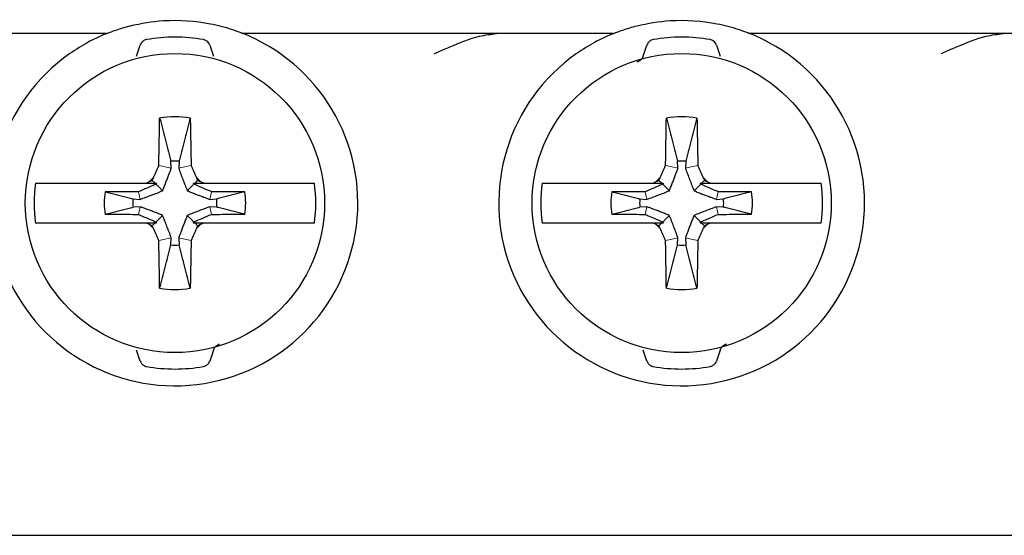
# Model space of a CAD drawing. Units: millimetres. Extents: x -127 to 115, y -38 to 56.
# Drawn here: x -44 to -30, y -7 to 1 of the extents above; entities that cross this region are included whole.
import ezdxf

# ---------------------------------------------------------------- set-up
doc = ezdxf.new("R2010")
doc.units = ezdxf.units.MM
doc.header["$LTSCALE"] = 0.25

# ---------------------------------------------------------------- blocks, each defined once
blk = doc.blocks.new('DC_GROUP_M80BS-8_000_41')
at = {"color": 7, "linetype": 'Continuous', "lineweight": 13}
for p, q in [((-34.644, -2.399), (-34.603, -2.358)), ((-34.603, -2.358), (-34.544, -2.299))]:
    blk.add_line(p, q, dxfattribs=at)
blk = doc.blocks.new('DC_GROUP_M80BS-8_000_42')
at = {"color": 7, "linetype": 'Continuous', "lineweight": 13}
for p, q in [((-34.552, -2.666), (-34.484, -2.652)), ((-34.484, -2.652), (-34.415, -2.637)), ((-34.601, -2.676), (-34.552, -2.666))]:
    blk.add_line(p, q, dxfattribs=at)
blk = doc.blocks.new('DC_GROUP_M80BS-8_000_43')
at = {"color": 7, "linetype": 'Continuous', "lineweight": 13}
for p, q in [((-34.7, -2.455), (-34.663, -2.418)), ((-34.663, -2.418), (-34.659, -2.414))]:
    blk.add_line(p, q, dxfattribs=at)
blk = doc.blocks.new('DC_GROUP_M80BS-8_000_44')
at = {"color": 7, "linetype": 'Continuous', "lineweight": 13}
for p, q in [((-34.234, -2.652), (-34.302, -2.637)), ((-34.165, -2.666), (-34.234, -2.652)), ((-34.116, -2.676), (-34.165, -2.666))]:
    blk.add_line(p, q, dxfattribs=at)
blk = doc.blocks.new('DC_GROUP_M80BS-8_000_45')
at = {"color": 7, "linetype": 'Continuous', "lineweight": 13}
for p, q in [((-34.114, -2.358), (-34.173, -2.299)), ((-34.073, -2.399), (-34.114, -2.358))]:
    blk.add_line(p, q, dxfattribs=at)
blk = doc.blocks.new('DC_GROUP_M80BS-8_000_46')
at = {"color": 7, "linetype": 'Continuous', "lineweight": 13}
for p, q in [((-34.601, -1.551), (-34.552, -1.561)), ((-34.552, -1.561), (-34.484, -1.576)), ((-34.484, -1.576), (-34.415, -1.59))]:
    blk.add_line(p, q, dxfattribs=at)
blk = doc.blocks.new('DC_GROUP_M80BS-8_000_47')
at = {"color": 7, "linetype": 'Continuous', "lineweight": 13}
for p, q in [((-34.644, -1.829), (-34.603, -1.869)), ((-34.603, -1.869), (-34.544, -1.928))]:
    blk.add_line(p, q, dxfattribs=at)
blk = doc.blocks.new('DC_GROUP_M80BS-8_000_48')
at = {"color": 7, "linetype": 'Continuous', "lineweight": 13}
for p, q in [((-34.7, -1.773), (-34.663, -1.81)), ((-34.663, -1.81), (-34.659, -1.814))]:
    blk.add_line(p, q, dxfattribs=at)
blk = doc.blocks.new('DC_GROUP_M80BS-8_000_49')
at = {"color": 7, "linetype": 'Continuous', "lineweight": 13}
for p, q in [((-34.234, -1.576), (-34.302, -1.59)), ((-34.165, -1.561), (-34.234, -1.576)), ((-34.116, -1.551), (-34.165, -1.561))]:
    blk.add_line(p, q, dxfattribs=at)
blk = doc.blocks.new('DC_GROUP_M80BS-8_000_50')
at = {"color": 7, "linetype": 'Continuous', "lineweight": 13}
for p, q in [((-33.821, -2.239), (-33.835, -2.17)), ((-33.811, -2.284), (-33.821, -2.239))]:
    blk.add_line(p, q, dxfattribs=at)
blk = doc.blocks.new('DC_GROUP_M80BS-8_000_51')
at = {"color": 7, "linetype": 'Continuous', "lineweight": 13}
for p, q in [((-34.897, -2.239), (-34.882, -2.17)), ((-34.906, -2.284), (-34.897, -2.239))]:
    blk.add_line(p, q, dxfattribs=at)
blk = doc.blocks.new('DC_GROUP_M80BS-8_000_52')
at = {"color": 7, "linetype": 'Continuous', "lineweight": 13}
for p, q in [((-34.906, -1.943), (-34.897, -1.989)), ((-34.897, -1.989), (-34.882, -2.058))]:
    blk.add_line(p, q, dxfattribs=at)
blk = doc.blocks.new('DC_GROUP_M80BS-8_000_53')
at = {"color": 7, "linetype": 'Continuous', "lineweight": 13}
for p, q in [((-33.821, -1.989), (-33.835, -2.058)), ((-33.811, -1.943), (-33.821, -1.989))]:
    blk.add_line(p, q, dxfattribs=at)
blk = doc.blocks.new('DC_GROUP_M80BS-8_000_167')
at = {"color": 7, "linetype": 'Continuous', "lineweight": 13}
for p, q in [((-42.264, -2.399), (-42.223, -2.358)), ((-42.223, -2.358), (-42.164, -2.299))]:
    blk.add_line(p, q, dxfattribs=at)
blk = doc.blocks.new('DC_GROUP_M80BS-8_000_168')
at = {"color": 7, "linetype": 'Continuous', "lineweight": 13}
for p, q in [((-42.172, -2.666), (-42.104, -2.652)), ((-42.104, -2.652), (-42.035, -2.637)), ((-42.221, -2.676), (-42.172, -2.666))]:
    blk.add_line(p, q, dxfattribs=at)
blk = doc.blocks.new('DC_GROUP_M80BS-8_000_169')
at = {"color": 7, "linetype": 'Continuous', "lineweight": 13}
for p, q in [((-42.32, -2.455), (-42.283, -2.418)), ((-42.283, -2.418), (-42.279, -2.414))]:
    blk.add_line(p, q, dxfattribs=at)
blk = doc.blocks.new('DC_GROUP_M80BS-8_000_170')
at = {"color": 7, "linetype": 'Continuous', "lineweight": 13}
for p, q in [((-41.674, -2.418), (-41.679, -2.414)), ((-41.638, -2.455), (-41.674, -2.418))]:
    blk.add_line(p, q, dxfattribs=at)
blk = doc.blocks.new('DC_GROUP_M80BS-8_000_171')
at = {"color": 7, "linetype": 'Continuous', "lineweight": 13}
for p, q in [((-41.854, -2.652), (-41.922, -2.637)), ((-41.785, -2.666), (-41.854, -2.652)), ((-41.736, -2.676), (-41.785, -2.666))]:
    blk.add_line(p, q, dxfattribs=at)
blk = doc.blocks.new('DC_GROUP_M80BS-8_000_172')
at = {"color": 7, "linetype": 'Continuous', "lineweight": 13}
for p, q in [((-41.734, -2.358), (-41.793, -2.299)), ((-41.693, -2.399), (-41.734, -2.358))]:
    blk.add_line(p, q, dxfattribs=at)
blk = doc.blocks.new('DC_GROUP_M80BS-8_000_173')
at = {"color": 7, "linetype": 'Continuous', "lineweight": 13}
for p, q in [((-41.734, -1.869), (-41.793, -1.928)), ((-41.693, -1.829), (-41.734, -1.869))]:
    blk.add_line(p, q, dxfattribs=at)
blk = doc.blocks.new('DC_GROUP_M80BS-8_000_174')
at = {"color": 7, "linetype": 'Continuous', "lineweight": 13}
for p, q in [((-41.854, -1.576), (-41.922, -1.59)), ((-41.785, -1.561), (-41.854, -1.576)), ((-41.736, -1.551), (-41.785, -1.561))]:
    blk.add_line(p, q, dxfattribs=at)
blk = doc.blocks.new('DC_GROUP_M80BS-8_000_175')
at = {"color": 7, "linetype": 'Continuous', "lineweight": 13}
for p, q in [((-41.638, -1.773), (-41.674, -1.81)), ((-41.674, -1.81), (-41.679, -1.814))]:
    blk.add_line(p, q, dxfattribs=at)
blk = doc.blocks.new('DC_GROUP_M80BS-8_000_176')
at = {"color": 7, "linetype": 'Continuous', "lineweight": 13}
for p, q in [((-42.221, -1.551), (-42.172, -1.561)), ((-42.172, -1.561), (-42.104, -1.576)), ((-42.104, -1.576), (-42.035, -1.59))]:
    blk.add_line(p, q, dxfattribs=at)
blk = doc.blocks.new('DC_GROUP_M80BS-8_000_177')
at = {"color": 7, "linetype": 'Continuous', "lineweight": 13}
for p, q in [((-42.264, -1.829), (-42.223, -1.869)), ((-42.223, -1.869), (-42.164, -1.928))]:
    blk.add_line(p, q, dxfattribs=at)
blk = doc.blocks.new('DC_GROUP_M80BS-8_000_178')
at = {"color": 7, "linetype": 'Continuous', "lineweight": 13}
for p, q in [((-42.32, -1.773), (-42.283, -1.81)), ((-42.283, -1.81), (-42.279, -1.814))]:
    blk.add_line(p, q, dxfattribs=at)
blk = doc.blocks.new('DC_GROUP_M80BS-8_000_179')
at = {"color": 7, "linetype": 'Continuous', "lineweight": 13}
for p, q in [((-41.441, -2.239), (-41.455, -2.17)), ((-41.431, -2.284), (-41.441, -2.239))]:
    blk.add_line(p, q, dxfattribs=at)
blk = doc.blocks.new('DC_GROUP_M80BS-8_000_180')
at = {"color": 7, "linetype": 'Continuous', "lineweight": 13}
for p, q in [((-42.517, -2.239), (-42.502, -2.17)), ((-42.526, -2.284), (-42.517, -2.239))]:
    blk.add_line(p, q, dxfattribs=at)
blk = doc.blocks.new('DC_GROUP_M80BS-8_000_181')
at = {"color": 7, "linetype": 'Continuous', "lineweight": 13}
for p, q in [((-41.441, -1.989), (-41.455, -2.058)), ((-41.431, -1.943), (-41.441, -1.989))]:
    blk.add_line(p, q, dxfattribs=at)
blk = doc.blocks.new('DC_GROUP_M80BS-8_000_182')
at = {"color": 7, "linetype": 'Continuous', "lineweight": 13}
for p, q in [((-42.526, -1.943), (-42.517, -1.989)), ((-42.517, -1.989), (-42.502, -2.058))]:
    blk.add_line(p, q, dxfattribs=at)

msp = doc.modelspace()

# ---------------------------------------------------------------- linework, layer by layer
at = {"color": 7, "linetype": 'Continuous', "lineweight": 25}
for p, q in [((-43.008, 0.436), (-48.569, 0.436)), ((-35.388, 0.436), (-40.949, 0.436)), ((-27.768, 0.436), (-33.329, 0.436)), ((-42.556, 0.099), (-42.501, 0.264)), ((-41.456, 0.264), (-41.401, 0.099)), ((-34.936, 0.099), (-34.881, 0.264)), ((-33.836, 0.264), (-33.781, 0.099)), ((-42.035, -1.59), (-42.041, -1.485)), ((-41.916, -1.485), (-41.922, -1.59)), ((-34.415, -1.59), (-34.421, -1.485)), ((-34.296, -1.485), (-34.302, -1.59)), ((-42.36, -1.79), (-42.32, -1.773)), ((-42.32, -1.773), (-42.302, -1.732)), ((-41.655, -1.732), (-41.638, -1.773)), ((-41.638, -1.773), (-41.597, -1.79)), ((-34.74, -1.79), (-34.7, -1.773)), ((-34.7, -1.773), (-34.682, -1.732)), ((-34.018, -1.773), (-34.059, -1.814)), ((-34.035, -1.732), (-34.018, -1.773)), ((-34.018, -1.773), (-33.977, -1.79)), ((-43.578, -1.814), (-42.412, -1.814)), ((-42.412, -1.814), (-42.36, -1.79)), ((-42.412, -1.814), (-42.279, -1.814)), ((-42.279, -1.814), (-42.257, -1.814)), ((-42.257, -1.814), (-42.264, -1.829)), ((-41.7, -1.814), (-41.679, -1.814)), ((-41.693, -1.829), (-41.7, -1.814)), ((-41.679, -1.814), (-41.545, -1.814)), ((-41.545, -1.814), (-40.379, -1.814)), ((-35.958, -1.814), (-34.792, -1.814)), ((-34.792, -1.814), (-34.74, -1.79)), ((-34.792, -1.814), (-34.659, -1.814)), ((-34.659, -1.814), (-34.637, -1.814)), ((-34.637, -1.814), (-34.644, -1.829)), ((-34.073, -1.829), (-34.173, -1.928)), ((-34.08, -1.814), (-34.059, -1.814)), ((-34.073, -1.829), (-34.08, -1.814)), ((-34.059, -1.814), (-33.925, -1.814)), ((-33.925, -1.814), (-32.759, -1.814)), ((-42.607, -2.051), (-42.502, -2.058)), ((-41.455, -2.058), (-41.35, -2.051)), ((-34.987, -2.051), (-34.882, -2.058)), ((-33.835, -2.058), (-33.73, -2.051)), ((-42.502, -2.17), (-42.607, -2.176)), ((-41.35, -2.176), (-41.455, -2.17)), ((-34.882, -2.17), (-34.987, -2.176)), ((-33.73, -2.176), (-33.835, -2.17)), ((-42.412, -2.414), (-43.578, -2.414)), ((-42.279, -2.414), (-42.412, -2.414)), ((-42.32, -2.455), (-42.36, -2.437)), ((-42.302, -2.495), (-42.32, -2.455)), ((-42.257, -2.414), (-42.279, -2.414)), ((-42.264, -2.399), (-42.257, -2.414)), ((-41.7, -2.414), (-41.693, -2.399)), ((-41.679, -2.414), (-41.7, -2.414)), ((-41.545, -2.414), (-41.679, -2.414)), ((-41.638, -2.455), (-41.655, -2.495)), ((-41.597, -2.437), (-41.638, -2.455)), ((-41.545, -2.414), (-41.597, -2.437)), ((-40.379, -2.414), (-41.545, -2.414)), ((-34.792, -2.414), (-35.958, -2.414)), ((-34.659, -2.414), (-34.792, -2.414)), ((-34.7, -2.455), (-34.74, -2.437)), ((-34.682, -2.495), (-34.7, -2.455)), ((-34.637, -2.414), (-34.659, -2.414)), ((-34.644, -2.399), (-34.637, -2.414)), ((-34.08, -2.414), (-34.073, -2.399)), ((-34.059, -2.414), (-34.08, -2.414)), ((-34.018, -2.455), (-34.059, -2.414)), ((-33.925, -2.414), (-34.059, -2.414)), ((-34.018, -2.455), (-34.035, -2.495)), ((-33.977, -2.437), (-34.018, -2.455)), ((-33.925, -2.414), (-33.977, -2.437)), ((-32.759, -2.414), (-33.925, -2.414)), ((-42.041, -2.742), (-42.035, -2.637)), ((-41.922, -2.637), (-41.916, -2.742)), ((-34.421, -2.742), (-34.415, -2.637)), ((-34.302, -2.637), (-34.296, -2.742)), ((-42.501, -4.492), (-42.556, -4.327)), ((-41.401, -4.327), (-41.456, -4.492)), ((-34.881, -4.492), (-34.936, -4.327)), ((-33.781, -4.327), (-33.836, -4.492)), ((18.381, -7.114), (-52.549, -7.114))]:
    msp.add_line(p, q, dxfattribs=at)
for centre in [(-41.979, -2.114), (-34.359, -2.114)]:
    msp.add_circle(centre, 2.25, dxfattribs=at)
for centre, radius, start, end in [((-41.979, -2.114), 2.75, 125.0968, 68.6763), ((-34.359, -2.114), 2.75, 125.0968, 68.6763), ((-41.979, -2.114), 2.497, 80.1317, 99.8683), ((-34.359, -2.114), 2.497, 80.1317, 99.8683), ((-41.979, -2.114), 1.3, 79.8094, 100.1906), ((-34.359, -2.114), 1.3, 79.8094, 100.1906), ((-41.979, -2.114), 0.632, 84.3257, 95.6743), ((-34.359, -2.114), 0.632, 84.3257, 95.6743), ((-41.979, -2.114), 0.5, 130.2773, 139.7227), ((-41.979, -2.114), 0.5, 40.2773, 49.7227), ((-34.359, -2.114), 0.5, 130.2773, 139.7227), ((-34.359, -2.114), 0.5, 40.2773, 49.7227), ((-41.979, -2.114), 2.118, 171.8559, 188.1441), ((-41.979, -2.114), 2.118, 351.8559, 8.1441), ((-34.359, -2.114), 2.118, 171.8559, 188.1441), ((-34.359, -2.114), 2.118, 351.8559, 8.1441), ((-41.979, -2.114), 1.064, 170.8184, 189.1816), ((-41.979, -2.114), 0.632, 174.3257, 185.6743), ((-41.979, -2.114), 0.632, 354.3257, 5.6743), ((-41.979, -2.114), 1.064, 350.8184, 9.1816), ((-34.359, -2.114), 1.064, 170.8184, 189.1816), ((-34.359, -2.114), 0.632, 174.3257, 185.6743), ((-34.359, -2.114), 0.632, 354.3257, 5.6743), ((-34.359, -2.114), 1.064, 350.8184, 9.1816), ((-41.979, -2.114), 0.5, 220.2773, 229.7227), ((-41.979, -2.114), 0.5, 310.2773, 319.7227), ((-34.359, -2.114), 0.5, 220.2773, 229.7227), ((-34.359, -2.114), 0.5, 310.2773, 319.7227), ((-41.979, -2.114), 0.632, 264.3257, 275.6743), ((-34.359, -2.114), 0.632, 264.3257, 275.6743), ((-41.979, -2.114), 1.3, 259.8094, 280.1906), ((-34.359, -2.114), 1.3, 259.8094, 280.1906), ((-41.979, -2.114), 2.497, 260.1317, 279.8683), ((-34.359, -2.114), 2.497, 260.1317, 279.8683)]:
    msp.add_arc(centre, radius, start, end, dxfattribs=at)
for points, knots in [([(-43.008, 0.436), (-43.008, 0.436), (-43.008, 0.436), (-42.997, 0.441), (-42.95, 0.459), (-42.837, 0.501), (-42.571, 0.58), (-42.087, 0.658), (-41.559, 0.622), (-41.174, 0.52), (-41.019, 0.464), (-40.964, 0.442), (-40.95, 0.437), (-40.949, 0.436), (-40.949, 0.436)], [0, 0, 0, 0, 0.003418, 0.03039, 0.06486, 0.118099, 0.21808, 0.428738, 0.722517, 0.863016, 0.933526, 0.965208, 0.992934, 1, 1, 1, 1]), ([(-35.388, 0.436), (-35.388, 0.436), (-35.388, 0.436), (-35.377, 0.441), (-35.33, 0.459), (-35.217, 0.501), (-34.951, 0.58), (-34.467, 0.658), (-33.939, 0.622), (-33.554, 0.52), (-33.399, 0.464), (-33.344, 0.442), (-33.33, 0.437), (-33.329, 0.436), (-33.329, 0.436)], [0, 0, 0, 0, 0.003418, 0.03039, 0.064861, 0.118098, 0.21808, 0.428738, 0.722517, 0.863017, 0.933526, 0.965208, 0.992934, 1, 1, 1, 1]), ([(-43.008, 0.436), (-43.01, 0.436), (-43.013, 0.434), (-43.047, 0.42), (-43.134, 0.383), (-43.314, 0.296), (-43.467, 0.197), (-43.56, 0.136)], [0, 0, 0, 0, 0.057795, 0.131693, 0.263153, 0.552953, 1, 1, 1, 1]), ([(-42.407, 0.346), (-42.416, 0.344), (-42.436, 0.339), (-42.464, 0.32), (-42.488, 0.295), (-42.497, 0.274), (-42.501, 0.264)], [0, 0, 0, 0, 0.200633, 0.399774, 0.710348, 1, 1, 1, 1]), ([(-41.456, 0.264), (-41.461, 0.276), (-41.47, 0.298), (-41.497, 0.323), (-41.524, 0.34), (-41.543, 0.344), (-41.551, 0.346)], [0, 0, 0, 0, 0.334641, 0.623544, 0.838952, 1, 1, 1, 1]), ([(-38.079, 0.136), (-38.076, 0.137), (-37.999, 0.171), (-37.771, 0.268), (-37.452, 0.401), (-37.23, 0.427), (-37.146, 0.436)], [0, 0, 0, 0, 0.007667, 0.242445, 0.71492, 1, 1, 1, 1]), ([(-35.388, 0.436), (-35.39, 0.436), (-35.393, 0.434), (-35.427, 0.42), (-35.514, 0.383), (-35.694, 0.296), (-35.847, 0.197), (-35.94, 0.136)], [0, 0, 0, 0, 0.057795, 0.131693, 0.263153, 0.552953, 1, 1, 1, 1]), ([(-34.787, 0.346), (-34.796, 0.344), (-34.816, 0.339), (-34.844, 0.32), (-34.868, 0.295), (-34.877, 0.274), (-34.881, 0.264)], [0, 0, 0, 0, 0.200633, 0.399773, 0.71035, 1, 1, 1, 1]), ([(-33.836, 0.264), (-33.841, 0.276), (-33.85, 0.298), (-33.877, 0.323), (-33.904, 0.34), (-33.923, 0.344), (-33.931, 0.346)], [0, 0, 0, 0, 0.334644, 0.623548, 0.838952, 1, 1, 1, 1]), ([(-30.459, 0.136), (-30.456, 0.137), (-30.379, 0.171), (-30.151, 0.268), (-29.832, 0.401), (-29.61, 0.427), (-29.526, 0.436)], [0, 0, 0, 0, 0.007668, 0.242446, 0.714921, 1, 1, 1, 1]), ([(-34.936, 0.099), (-34.942, 0.085), (-34.954, 0.059), (-34.985, 0.03), (-35.012, 0.014), (-35.026, 0.009), (-35.031, 0.007)], [0, 0, 0, 0, 0.40291, 0.695648, 0.914036, 1, 1, 1, 1]), ([(-42.221, -1.551), (-42.22, -1.49), (-42.218, -1.369), (-42.214, -1.13), (-42.211, -0.952), (-42.209, -0.834)], [0, 0, 0, 0, 0.251628, 0.503257, 1, 1, 1, 1]), ([(-42.209, -0.834), (-42.181, -0.939), (-42.126, -1.148), (-42.071, -1.365), (-42.043, -1.478), (-42.041, -1.485)], [0, 0, 0, 0, 0.483569, 0.967138, 1, 1, 1, 1]), ([(-41.749, -0.834), (-41.776, -0.939), (-41.831, -1.148), (-41.886, -1.365), (-41.914, -1.478), (-41.916, -1.485)], [0, 0, 0, 0, 0.483569, 0.967138, 1, 1, 1, 1]), ([(-41.749, -0.834), (-41.748, -0.894), (-41.745, -1.013), (-41.741, -1.251), (-41.738, -1.431), (-41.736, -1.551)], [0, 0, 0, 0, 0.251629, 0.503256, 1, 1, 1, 1]), ([(-34.601, -1.551), (-34.6, -1.49), (-34.598, -1.369), (-34.594, -1.13), (-34.591, -0.952), (-34.589, -0.834)], [0, 0, 0, 0, 0.251628, 0.503257, 1, 1, 1, 1]), ([(-34.589, -0.834), (-34.561, -0.939), (-34.506, -1.148), (-34.451, -1.365), (-34.423, -1.478), (-34.421, -1.485)], [0, 0, 0, 0, 0.483569, 0.967138, 1, 1, 1, 1]), ([(-34.129, -0.834), (-34.156, -0.939), (-34.211, -1.148), (-34.266, -1.365), (-34.294, -1.478), (-34.296, -1.485)], [0, 0, 0, 0, 0.483568, 0.967138, 1, 1, 1, 1]), ([(-34.129, -0.834), (-34.128, -0.894), (-34.125, -1.013), (-34.121, -1.251), (-34.118, -1.431), (-34.116, -1.551)], [0, 0, 0, 0, 0.25163, 0.503256, 1, 1, 1, 1]), ([(-42.302, -1.732), (-42.295, -1.717), (-42.282, -1.687), (-42.255, -1.626), (-42.234, -1.581), (-42.221, -1.551)], [0, 0, 0, 0, 0.2512131, 0.5024277, 1, 1, 1, 1]), ([(-42.164, -1.928), (-42.156, -1.907), (-42.139, -1.865), (-42.115, -1.804), (-42.092, -1.744), (-42.071, -1.688), (-42.052, -1.637), (-42.04, -1.606), (-42.035, -1.59)], [0, 0, 0, 0, 0.179211, 0.358272, 0.53727, 0.716249, 0.858115, 1, 1, 1, 1]), ([(-41.922, -1.59), (-41.912, -1.619), (-41.891, -1.675), (-41.86, -1.759), (-41.828, -1.843), (-41.805, -1.9), (-41.793, -1.928)], [0, 0, 0, 0, 0.256748, 0.513517, 0.755935, 1, 1, 1, 1]), ([(-41.736, -1.551), (-41.729, -1.566), (-41.716, -1.596), (-41.689, -1.657), (-41.669, -1.702), (-41.655, -1.732)], [0, 0, 0, 0, 0.251215, 0.502425, 1, 1, 1, 1]), ([(-34.682, -1.732), (-34.675, -1.717), (-34.662, -1.687), (-34.635, -1.626), (-34.614, -1.581), (-34.601, -1.551)], [0, 0, 0, 0, 0.251212, 0.502426, 1, 1, 1, 1]), ([(-34.544, -1.928), (-34.536, -1.907), (-34.519, -1.865), (-34.495, -1.804), (-34.472, -1.744), (-34.451, -1.688), (-34.432, -1.637), (-34.42, -1.606), (-34.415, -1.59)], [0, 0, 0, 0, 0.179211, 0.358272, 0.53727, 0.716249, 0.858115, 1, 1, 1, 1]), ([(-34.302, -1.59), (-34.292, -1.619), (-34.271, -1.675), (-34.24, -1.759), (-34.208, -1.843), (-34.185, -1.9), (-34.173, -1.928)], [0, 0, 0, 0, 0.2567471, 0.5135162, 0.755935, 1, 1, 1, 1]), ([(-34.116, -1.551), (-34.109, -1.566), (-34.096, -1.596), (-34.069, -1.657), (-34.049, -1.702), (-34.035, -1.732)], [0, 0, 0, 0, 0.251212, 0.502425, 1, 1, 1, 1]), ([(-44.075, -1.814), (-44.051, -1.814), (-43.98, -1.814), (-43.815, -1.814), (-43.654, -1.814), (-43.578, -1.814)], [0, 0, 0, 0, 0.213151, 0.629356, 1, 1, 1, 1]), ([(-42.264, -1.829), (-42.28, -1.836), (-42.325, -1.856), (-42.412, -1.894), (-42.483, -1.925), (-42.526, -1.943)], [0, 0, 0, 0, 0.191056, 0.510992, 1, 1, 1, 1]), ([(-41.431, -1.943), (-41.451, -1.935), (-41.5, -1.914), (-41.587, -1.875), (-41.654, -1.846), (-41.693, -1.829)], [0, 0, 0, 0, 0.230989, 0.550924, 1, 1, 1, 1]), ([(-41.597, -1.79), (-41.582, -1.797), (-41.565, -1.805), (-41.547, -1.813), (-41.545, -1.814)], [0, 0, 0, 0, 0.873079, 1, 1, 1, 1]), ([(-40.379, -1.814), (-40.306, -1.814), (-40.147, -1.814), (-39.98, -1.814), (-39.907, -1.814), (-39.882, -1.814)], [0, 0, 0, 0, 0.3570214, 0.7785361, 1, 1, 1, 1]), ([(-36.455, -1.814), (-36.431, -1.814), (-36.36, -1.814), (-36.195, -1.814), (-36.034, -1.814), (-35.958, -1.814)], [0, 0, 0, 0, 0.21315, 0.629356, 1, 1, 1, 1]), ([(-34.644, -1.829), (-34.66, -1.836), (-34.705, -1.856), (-34.792, -1.894), (-34.863, -1.925), (-34.906, -1.943)], [0, 0, 0, 0, 0.191057, 0.510991, 1, 1, 1, 1]), ([(-33.811, -1.943), (-33.831, -1.935), (-33.88, -1.914), (-33.967, -1.875), (-34.034, -1.846), (-34.073, -1.829)], [0, 0, 0, 0, 0.230986, 0.550918, 1, 1, 1, 1]), ([(-33.977, -1.79), (-33.962, -1.797), (-33.945, -1.805), (-33.927, -1.813), (-33.925, -1.814)], [0, 0, 0, 0, 0.873064, 1, 1, 1, 1]), ([(-32.759, -1.814), (-32.686, -1.814), (-32.527, -1.814), (-32.36, -1.814), (-32.287, -1.814), (-32.262, -1.814)], [0, 0, 0, 0, 0.3570215, 0.7785352, 1, 1, 1, 1]), ([(-42.526, -1.943), (-42.581, -1.944), (-42.701, -1.944), (-42.868, -1.945), (-42.981, -1.944), (-43.029, -1.944)], [0, 0, 0, 0, 0.329371, 0.714251, 1, 1, 1, 1]), ([(-43.029, -1.944), (-43, -1.951), (-42.867, -1.986), (-42.727, -2.021), (-42.614, -2.049), (-42.607, -2.051)], [0, 0, 0, 0, 0.201153, 0.9491666, 1, 1, 1, 1]), ([(-42.502, -2.058), (-42.474, -2.047), (-42.417, -2.026), (-42.333, -1.995), (-42.249, -1.963), (-42.192, -1.94), (-42.164, -1.928)], [0, 0, 0, 0, 0.256745, 0.513516, 0.75593, 1, 1, 1, 1]), ([(-41.793, -1.928), (-41.772, -1.937), (-41.73, -1.954), (-41.669, -1.978), (-41.609, -2.001), (-41.553, -2.021), (-41.502, -2.04), (-41.471, -2.052), (-41.455, -2.058)], [0, 0, 0, 0, 0.179216, 0.358274, 0.537274, 0.716253, 0.858116, 1, 1, 1, 1]), ([(-40.929, -1.944), (-40.981, -1.944), (-41.148, -1.945), (-41.316, -1.944), (-41.431, -1.943)], [0, 0, 0, 0, 0.31183, 1, 1, 1, 1]), ([(-40.929, -1.944), (-40.957, -1.951), (-41.09, -1.986), (-41.23, -2.021), (-41.343, -2.049), (-41.35, -2.051)], [0, 0, 0, 0, 0.201153, 0.9491666, 1, 1, 1, 1]), ([(-34.906, -1.943), (-34.961, -1.944), (-35.081, -1.944), (-35.248, -1.945), (-35.361, -1.944), (-35.409, -1.944)], [0, 0, 0, 0, 0.329369, 0.71425, 1, 1, 1, 1]), ([(-35.409, -1.944), (-35.38, -1.951), (-35.247, -1.986), (-35.107, -2.021), (-34.994, -2.049), (-34.987, -2.051)], [0, 0, 0, 0, 0.201153, 0.9491666, 1, 1, 1, 1]), ([(-34.882, -2.058), (-34.854, -2.047), (-34.797, -2.026), (-34.713, -1.995), (-34.629, -1.963), (-34.572, -1.94), (-34.544, -1.928)], [0, 0, 0, 0, 0.256744, 0.513515, 0.75593, 1, 1, 1, 1]), ([(-34.173, -1.928), (-34.152, -1.937), (-34.11, -1.954), (-34.049, -1.978), (-33.989, -2.001), (-33.933, -2.021), (-33.882, -2.04), (-33.851, -2.052), (-33.835, -2.058)], [0, 0, 0, 0, 0.179212, 0.358273, 0.537271, 0.71625, 0.858114, 1, 1, 1, 1]), ([(-33.309, -1.944), (-33.361, -1.944), (-33.528, -1.945), (-33.696, -1.944), (-33.811, -1.943)], [0, 0, 0, 0, 0.31183, 1, 1, 1, 1]), ([(-33.309, -1.944), (-33.337, -1.951), (-33.47, -1.986), (-33.61, -2.021), (-33.723, -2.049), (-33.73, -2.051)], [0, 0, 0, 0, 0.201153, 0.9491666, 1, 1, 1, 1]), ([(-43.029, -2.283), (-43, -2.276), (-42.867, -2.242), (-42.727, -2.206), (-42.614, -2.178), (-42.607, -2.176)], [0, 0, 0, 0, 0.201153, 0.9491666, 1, 1, 1, 1]), ([(-42.164, -2.299), (-42.185, -2.291), (-42.227, -2.274), (-42.288, -2.25), (-42.348, -2.227), (-42.404, -2.206), (-42.455, -2.187), (-42.486, -2.176), (-42.502, -2.17)], [0, 0, 0, 0, 0.179214, 0.358273, 0.537273, 0.71625, 0.858114, 1, 1, 1, 1]), ([(-41.455, -2.17), (-41.483, -2.18), (-41.54, -2.201), (-41.624, -2.233), (-41.708, -2.265), (-41.765, -2.288), (-41.793, -2.299)], [0, 0, 0, 0, 0.256746, 0.513515, 0.755931, 1, 1, 1, 1]), ([(-40.929, -2.283), (-40.957, -2.276), (-41.09, -2.242), (-41.23, -2.206), (-41.343, -2.178), (-41.35, -2.176)], [0, 0, 0, 0, 0.201153, 0.9491666, 1, 1, 1, 1]), ([(-35.409, -2.283), (-35.38, -2.276), (-35.247, -2.242), (-35.107, -2.206), (-34.994, -2.178), (-34.987, -2.176)], [0, 0, 0, 0, 0.201153, 0.9491666, 1, 1, 1, 1]), ([(-34.544, -2.299), (-34.565, -2.291), (-34.607, -2.274), (-34.668, -2.25), (-34.728, -2.227), (-34.784, -2.206), (-34.835, -2.187), (-34.866, -2.176), (-34.882, -2.17)], [0, 0, 0, 0, 0.179214, 0.358274, 0.537274, 0.716251, 0.858114, 1, 1, 1, 1]), ([(-33.835, -2.17), (-33.863, -2.18), (-33.92, -2.201), (-34.004, -2.233), (-34.088, -2.265), (-34.145, -2.288), (-34.173, -2.299)], [0, 0, 0, 0, 0.256749, 0.513516, 0.755935, 1, 1, 1, 1]), ([(-33.309, -2.283), (-33.337, -2.276), (-33.47, -2.242), (-33.61, -2.206), (-33.723, -2.178), (-33.73, -2.176)], [0, 0, 0, 0, 0.201153, 0.9491666, 1, 1, 1, 1]), ([(-43.029, -2.283), (-42.976, -2.283), (-42.809, -2.283), (-42.641, -2.283), (-42.526, -2.284)], [0, 0, 0, 0, 0.311831, 1, 1, 1, 1]), ([(-42.526, -2.284), (-42.506, -2.293), (-42.458, -2.314), (-42.37, -2.352), (-42.303, -2.382), (-42.264, -2.399)], [0, 0, 0, 0, 0.230985, 0.55092, 1, 1, 1, 1]), ([(-42.035, -2.637), (-42.045, -2.609), (-42.066, -2.552), (-42.098, -2.468), (-42.13, -2.384), (-42.153, -2.328), (-42.164, -2.299)], [0, 0, 0, 0, 0.256748, 0.513517, 0.755931, 1, 1, 1, 1]), ([(-41.793, -2.299), (-41.802, -2.32), (-41.819, -2.362), (-41.842, -2.423), (-41.865, -2.484), (-41.886, -2.539), (-41.905, -2.59), (-41.917, -2.622), (-41.922, -2.637)], [0, 0, 0, 0, 0.179211, 0.358272, 0.53727, 0.716249, 0.858115, 1, 1, 1, 1]), ([(-41.693, -2.399), (-41.677, -2.391), (-41.632, -2.372), (-41.545, -2.333), (-41.474, -2.303), (-41.431, -2.284)], [0, 0, 0, 0, 0.191057, 0.510993, 1, 1, 1, 1]), ([(-41.431, -2.284), (-41.376, -2.284), (-41.256, -2.283), (-41.089, -2.283), (-40.976, -2.283), (-40.929, -2.283)], [0, 0, 0, 0, 0.329369, 0.71425, 1, 1, 1, 1]), ([(-35.409, -2.283), (-35.356, -2.283), (-35.189, -2.283), (-35.021, -2.283), (-34.906, -2.284)], [0, 0, 0, 0, 0.311832, 1, 1, 1, 1]), ([(-34.906, -2.284), (-34.886, -2.293), (-34.838, -2.314), (-34.75, -2.352), (-34.683, -2.382), (-34.644, -2.399)], [0, 0, 0, 0, 0.230988, 0.550922, 1, 1, 1, 1]), ([(-34.415, -2.637), (-34.425, -2.609), (-34.446, -2.552), (-34.478, -2.468), (-34.51, -2.384), (-34.533, -2.328), (-34.544, -2.299)], [0, 0, 0, 0, 0.256748, 0.513517, 0.755931, 1, 1, 1, 1]), ([(-34.173, -2.299), (-34.182, -2.32), (-34.199, -2.362), (-34.222, -2.423), (-34.245, -2.484), (-34.266, -2.539), (-34.285, -2.59), (-34.297, -2.622), (-34.302, -2.637)], [0, 0, 0, 0, 0.179212, 0.358273, 0.537271, 0.71625, 0.858114, 1, 1, 1, 1]), ([(-34.073, -2.399), (-34.057, -2.391), (-34.012, -2.372), (-33.925, -2.333), (-33.854, -2.303), (-33.811, -2.284)], [0, 0, 0, 0, 0.191057, 0.510993, 1, 1, 1, 1]), ([(-33.811, -2.284), (-33.756, -2.284), (-33.636, -2.283), (-33.469, -2.283), (-33.356, -2.283), (-33.309, -2.283)], [0, 0, 0, 0, 0.329371, 0.71425, 1, 1, 1, 1]), ([(-43.578, -2.414), (-43.6, -2.414), (-43.71, -2.414), (-43.86, -2.414), (-43.998, -2.414), (-44.051, -2.414), (-44.075, -2.414)], [0, 0, 0, 0, 0.103282, 0.530039, 0.787008, 1, 1, 1, 1]), ([(-42.36, -2.437), (-42.375, -2.43), (-42.393, -2.422), (-42.41, -2.415), (-42.412, -2.414)], [0, 0, 0, 0, 0.873064, 1, 1, 1, 1]), ([(-42.221, -2.676), (-42.228, -2.661), (-42.241, -2.631), (-42.268, -2.571), (-42.288, -2.525), (-42.302, -2.495)], [0, 0, 0, 0, 0.251215, 0.502426, 1, 1, 1, 1]), ([(-41.655, -2.495), (-41.662, -2.51), (-41.676, -2.541), (-41.703, -2.601), (-41.723, -2.646), (-41.736, -2.676)], [0, 0, 0, 0, 0.251214, 0.502427, 1, 1, 1, 1]), ([(-39.882, -2.414), (-39.918, -2.414), (-40.002, -2.414), (-40.179, -2.414), (-40.321, -2.414), (-40.379, -2.414)], [0, 0, 0, 0, 0.306619, 0.718057, 1, 1, 1, 1]), ([(-35.958, -2.414), (-35.98, -2.414), (-36.09, -2.414), (-36.24, -2.414), (-36.378, -2.414), (-36.431, -2.414), (-36.455, -2.414)], [0, 0, 0, 0, 0.103282, 0.530039, 0.787008, 1, 1, 1, 1]), ([(-34.74, -2.437), (-34.755, -2.43), (-34.773, -2.422), (-34.79, -2.415), (-34.792, -2.414)], [0, 0, 0, 0, 0.873064, 1, 1, 1, 1]), ([(-34.601, -2.676), (-34.608, -2.661), (-34.621, -2.631), (-34.648, -2.571), (-34.668, -2.525), (-34.682, -2.495)], [0, 0, 0, 0, 0.251215, 0.502426, 1, 1, 1, 1]), ([(-34.035, -2.495), (-34.042, -2.51), (-34.056, -2.541), (-34.083, -2.601), (-34.103, -2.646), (-34.116, -2.676)], [0, 0, 0, 0, 0.2512126, 0.5024267, 1, 1, 1, 1]), ([(-32.262, -2.414), (-32.298, -2.414), (-32.382, -2.414), (-32.559, -2.414), (-32.701, -2.414), (-32.759, -2.414)], [0, 0, 0, 0, 0.30662, 0.718058, 1, 1, 1, 1]), ([(-42.209, -3.393), (-42.21, -3.334), (-42.212, -3.214), (-42.216, -2.976), (-42.219, -2.796), (-42.221, -2.676)], [0, 0, 0, 0, 0.251627, 0.503256, 1, 1, 1, 1]), ([(-42.209, -3.393), (-42.181, -3.289), (-42.126, -3.079), (-42.071, -2.862), (-42.043, -2.749), (-42.041, -2.742)], [0, 0, 0, 0, 0.483569, 0.967138, 1, 1, 1, 1]), ([(-41.749, -3.393), (-41.776, -3.289), (-41.831, -3.079), (-41.886, -2.862), (-41.914, -2.749), (-41.916, -2.742)], [0, 0, 0, 0, 0.483569, 0.967138, 1, 1, 1, 1]), ([(-41.736, -2.676), (-41.737, -2.737), (-41.739, -2.858), (-41.743, -3.098), (-41.747, -3.275), (-41.749, -3.393)], [0, 0, 0, 0, 0.25163, 0.503257, 1, 1, 1, 1]), ([(-34.589, -3.393), (-34.59, -3.334), (-34.592, -3.214), (-34.596, -2.976), (-34.599, -2.796), (-34.601, -2.676)], [0, 0, 0, 0, 0.251627, 0.503256, 1, 1, 1, 1]), ([(-34.589, -3.393), (-34.561, -3.289), (-34.506, -3.079), (-34.451, -2.862), (-34.423, -2.749), (-34.421, -2.742)], [0, 0, 0, 0, 0.483569, 0.967138, 1, 1, 1, 1]), ([(-34.129, -3.393), (-34.156, -3.289), (-34.211, -3.079), (-34.266, -2.862), (-34.294, -2.749), (-34.296, -2.742)], [0, 0, 0, 0, 0.483568, 0.967138, 1, 1, 1, 1]), ([(-34.116, -2.676), (-34.117, -2.737), (-34.119, -2.858), (-34.123, -3.098), (-34.127, -3.275), (-34.129, -3.393)], [0, 0, 0, 0, 0.2516303, 0.5032571, 1, 1, 1, 1]), ([(-41.401, -4.327), (-41.395, -4.312), (-41.383, -4.287), (-41.352, -4.257), (-41.326, -4.241), (-41.311, -4.236), (-41.307, -4.235)], [0, 0, 0, 0, 0.402915, 0.695651, 0.914037, 1, 1, 1, 1]), ([(-33.781, -4.327), (-33.775, -4.312), (-33.763, -4.287), (-33.732, -4.257), (-33.706, -4.241), (-33.691, -4.236), (-33.687, -4.235)], [0, 0, 0, 0, 0.402914, 0.695646, 0.914037, 1, 1, 1, 1]), ([(-42.501, -4.492), (-42.496, -4.503), (-42.487, -4.525), (-42.461, -4.551), (-42.433, -4.567), (-42.414, -4.572), (-42.407, -4.574)], [0, 0, 0, 0, 0.334641, 0.623544, 0.838955, 1, 1, 1, 1]), ([(-41.551, -4.574), (-41.541, -4.571), (-41.521, -4.566), (-41.493, -4.548), (-41.469, -4.523), (-41.46, -4.502), (-41.456, -4.492)], [0, 0, 0, 0, 0.200633, 0.399773, 0.71035, 1, 1, 1, 1]), ([(-34.881, -4.492), (-34.876, -4.503), (-34.867, -4.525), (-34.841, -4.551), (-34.813, -4.567), (-34.794, -4.572), (-34.787, -4.574)], [0, 0, 0, 0, 0.334641, 0.623544, 0.838952, 1, 1, 1, 1]), ([(-33.931, -4.574), (-33.921, -4.571), (-33.901, -4.566), (-33.873, -4.548), (-33.849, -4.523), (-33.84, -4.502), (-33.836, -4.492)], [0, 0, 0, 0, 0.200627, 0.399773, 0.710349, 1, 1, 1, 1])]:
    msp.add_open_spline(points, degree=3, knots=knots, dxfattribs=at)

# ---------------------------------------------------------------- block references
at = {"linetype": 'Continuous'}
for name in ['DC_GROUP_M80BS-8_000_176', 'DC_GROUP_M80BS-8_000_174', 'DC_GROUP_M80BS-8_000_46', 'DC_GROUP_M80BS-8_000_49', 'DC_GROUP_M80BS-8_000_178', 'DC_GROUP_M80BS-8_000_175', 'DC_GROUP_M80BS-8_000_48', 'DC_GROUP_M80BS-8_000_177', 'DC_GROUP_M80BS-8_000_173', 'DC_GROUP_M80BS-8_000_47', 'DC_GROUP_M80BS-8_000_182', 'DC_GROUP_M80BS-8_000_181', 'DC_GROUP_M80BS-8_000_52', 'DC_GROUP_M80BS-8_000_53', 'DC_GROUP_M80BS-8_000_180', 'DC_GROUP_M80BS-8_000_179', 'DC_GROUP_M80BS-8_000_51', 'DC_GROUP_M80BS-8_000_50', 'DC_GROUP_M80BS-8_000_167', 'DC_GROUP_M80BS-8_000_172', 'DC_GROUP_M80BS-8_000_41', 'DC_GROUP_M80BS-8_000_45', 'DC_GROUP_M80BS-8_000_169', 'DC_GROUP_M80BS-8_000_170', 'DC_GROUP_M80BS-8_000_43', 'DC_GROUP_M80BS-8_000_168', 'DC_GROUP_M80BS-8_000_171', 'DC_GROUP_M80BS-8_000_42', 'DC_GROUP_M80BS-8_000_44']:
    msp.add_blockref(name, (0, 0), dxfattribs=at)

doc.saveas('drawing.dxf')
